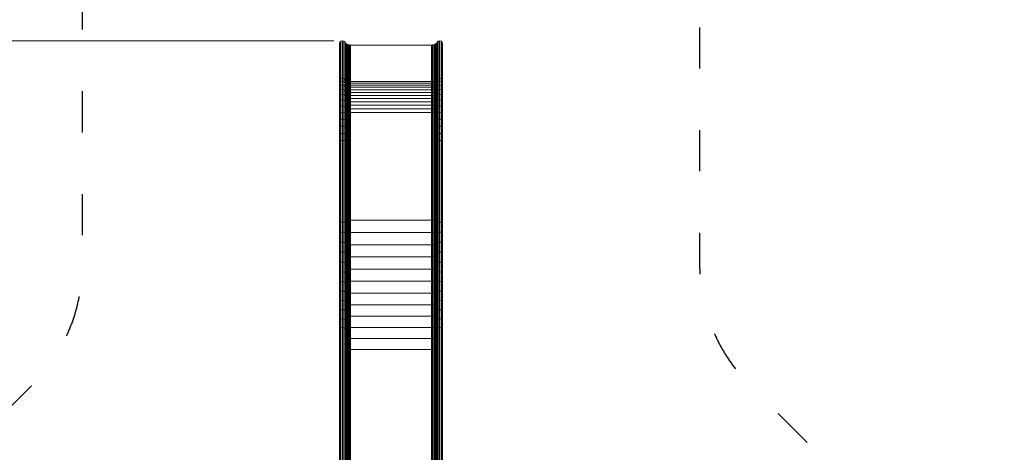
# Model space of a CAD drawing. Units: millimetres. Extents: x 12787 to 34796, y -2374 to 28330.
# Drawn here: x 21118 to 26865, y 18784 to 21309 of the extents above; entities that cross this region are included whole.
import ezdxf

# ---------------------------------------------------------------- set-up
doc = ezdxf.new("R2010")
doc.units = ezdxf.units.MM
doc.linetypes.add('ACAD_ISO03W100', pattern=[30, 12, -18])
doc.linetypes.add('Ciągła', pattern=[0])
for name, color, linetype, lineweight in [('InterSystem-dimension', 7, 'Continuous', 5), ('InterSystem-safety area', 7, 'ACAD_ISO03W100', 30), ('LINARIUM_Nr_Pióra__7', 7, 'Continuous', 0)]:
    doc.layers.add(name, color=color, linetype=linetype, lineweight=lineweight)
doc.styles.add('arial', font='arial.ttf')
doc.dimstyles.new('IS_1-50(mm)', dxfattribs={"dimtxt": 200, "dimasz": 200, "dimexe": 10, "dimexo": 50, "dimgap": 20, "dimtad": 1, "dimdec": 0, "dimrnd": 0.5, "dimzin": 0, "dimtxsty": 'arial', "dimcen": 100, "dimclrd": 256, "dimclre": 256, "dimclrt": 256, "dimadec": 1, "dimazin": 0, "dimtfac": 1, "dimtdec": 0, "dimtmove": 0, "dimatfit": 3, "dimfxl": 0, "dimtolj": 1, "dimtzin": 0, "dimlwd": -1, "dimlwe": -1, "dimarcsym": 0})

# ---------------------------------------------------------------- blocks, each defined once
blk = doc.blocks.new('Carrantuohill 1')
at = {"layer": 'InterSystem-safety area', "ltscale": 20, "flags": 128}
blk.add_lwpolyline([(931.7, 3075.8), (1954.6, 2052.9, 0.198912), (2661.7, 1760), (4964.2, 1760, -0.414214), (5964.2, 760), (5964.2, -842.3, -0.414214), (4964.2, -1842.3), (2661.7, -1842.3, 0.198912), (1954.6, -2135.2), (931.7, -3158.1, -0.414214), (-1302.7, -3158.1), (-3302.4, -1158.4, -0.414214), (-3302.4, 1076.1), (-1302.7, 3075.8, -0.414214)], format="xyb", close=True, dxfattribs=at)
at = {"layer": 'LINARIUM_Nr_Pióra__7', "linetype": 'Continuous'}
for p, q in [((3964.2, 242.5), (796.8, 242.5)), ((3962, 251.3), (799.2, 251.3)), ((3962, 233.8), (799.2, 233.8)), ((3956, 257.7), (805.6, 257.7)), ((3947.8, 260), (814.3, 260)), ((2281.4, 260), (2285.7, 257.7)), ((2285.7, 257.7), (2288.8, 251.3)), ((2285.7, 227.4), (2288.8, 233.8)), ((2290, 242.5), (2288.8, 251.3)), ((2288.8, 233.8), (2290, 242.5)), ((2333.5, 260), (2337.5, 257.7)), ((2340.5, 251.3), (2337.5, 257.7)), ((2340.5, 233.8), (2337.5, 227.4)), ((2341.5, 242.5), (2340.5, 251.3)), ((2341.5, 242.5), (2340.5, 233.8)), ((2390.6, 257.7), (2386.9, 260)), ((2393.2, 251.3), (2390.6, 257.7)), ((2393.2, 233.8), (2390.6, 227.4)), ((2393.2, 251.3), (2394.2, 242.5)), ((2393.2, 233.8), (2394.2, 242.5)), ((2441.5, 260), (2444.8, 257.7)), ((2447.2, 251.3), (2444.8, 257.7)), ((2444.8, 227.4), (2447.2, 233.8)), ((2447.2, 251.3), (2448, 242.5)), ((2447.2, 233.8), (2448, 242.5)), ((2500, 257.7), (2497.2, 260)), ((2502.1, 251.3), (2500, 257.7)), ((2502.1, 233.8), (2500, 227.4)), ((2502.9, 242.5), (2502.1, 251.3)), ((2502.1, 233.8), (2502.9, 242.5)), ((2553.7, 260), (2556.2, 257.7)), ((2556.2, 257.7), (2558, 251.3)), ((2558, 233.8), (2556.2, 227.4)), ((2558, 251.3), (2558.7, 242.5)), ((2558, 233.8), (2558.7, 242.5)), ((2613.2, 257.7), (2611.1, 260)), ((2614.7, 251.3), (2613.2, 257.7)), ((2614.7, 233.8), (2613.2, 227.4)), ((2615.2, 242.5), (2614.7, 251.3)), ((2615.2, 242.5), (2614.7, 233.8)), ((2670.8, 257.7), (2669.1, 260)), ((2670.8, 257.7), (2672, 251.3)), ((2670.8, 227.4), (2672, 233.8)), ((2672.5, 242.5), (2672, 251.3)), ((2672, 233.8), (2672.5, 242.5)), ((2727.7, 260), (2729, 257.7)), ((2729.9, 251.3), (2729, 257.7)), ((2729.9, 233.8), (2729, 227.4)), ((2730.2, 242.5), (2729.9, 251.3)), ((2729.9, 233.8), (2730.2, 242.5)), ((2787.5, 257.7), (2786.7, 260)), ((2787.5, 257.7), (2788.1, 251.3)), ((2788.1, 233.8), (2787.5, 227.4)), ((2788.3, 242.5), (2788.1, 251.3)), ((2788.1, 233.8), (2788.3, 242.5)), ((2845.9, 260), (2846.3, 257.7)), ((2846.6, 251.3), (2846.3, 257.7)), ((2846.6, 233.8), (2846.3, 227.4)), ((2846.6, 251.3), (2846.8, 242.5)), ((2846.8, 242.5), (2846.6, 233.8)), ((2905.4, 257.7), (2905.3, 260)), ((2905.5, 251.3), (2905.4, 257.7)), ((2905.4, 227.4), (2905.5, 233.8)), ((2905.5, 242.5), (2905.5, 251.3)), ((2905.5, 233.8), (2905.5, 242.5)), ((3381.8, 257.7), (3381.6, 260)), ((3382, 251.3), (3381.8, 257.7)), ((3381.8, 227.4), (3382, 233.8)), ((3382, 242.5), (3382, 251.3)), ((3382, 242.5), (3382, 233.8)), ((3423.3, 257.7), (3422.3, 260)), ((3424, 251.3), (3423.3, 257.7)), ((3423.3, 227.4), (3424, 233.8)), ((3424.3, 242.5), (3424, 251.3)), ((3424, 233.8), (3424.3, 242.5)), ((3464.6, 257.7), (3462.6, 260)), ((3464.6, 257.7), (3466, 251.3)), ((3464.6, 227.4), (3466, 233.8)), ((3466.5, 242.5), (3466, 251.3)), ((3466.5, 242.5), (3466, 233.8)), ((3504.8, 257.7), (3501.9, 260)), ((3506.9, 251.3), (3504.8, 257.7)), ((3506.9, 233.8), (3504.8, 227.4)), ((3506.9, 251.3), (3507.6, 242.5)), ((3507.6, 242.5), (3506.9, 233.8)), ((3539.7, 260), (3543.5, 257.7)), ((3543.5, 257.7), (3546.2, 251.3)), ((3543.5, 227.4), (3546.2, 233.8)), ((3547.2, 242.5), (3546.2, 251.3)), ((3546.2, 233.8), (3547.2, 242.5)), ((3575.6, 260), (3580.2, 257.7)), ((3580.2, 257.7), (3583.6, 251.3)), ((3583.6, 233.8), (3580.2, 227.4)), ((3584.8, 242.5), (3583.6, 251.3)), ((3584.8, 242.5), (3583.6, 233.8)), ((3609, 260), (3614.5, 257.7)), ((3614.5, 257.7), (3618.4, 251.3)), ((3618.4, 233.8), (3614.5, 227.4)), ((3618.4, 251.3), (3619.9, 242.5)), ((3618.4, 233.8), (3619.9, 242.5)), ((3639.7, 260), (3645.9, 257.7)), ((3645.9, 257.7), (3650.4, 251.3)), ((3645.9, 227.4), (3650.4, 233.8)), ((3650.4, 251.3), (3652, 242.5)), ((3650.4, 233.8), (3652, 242.5)), ((3674, 257.7), (3667.2, 260)), ((3674, 257.7), (3679, 251.3)), ((3674, 227.4), (3679, 233.8)), ((3679, 251.3), (3680.8, 242.5)), ((3680.8, 242.5), (3679, 233.8)), ((3691.2, 260), (3698.6, 257.7)), ((3698.6, 257.7), (3704, 251.3)), ((3704, 233.8), (3698.6, 227.4)), ((3704, 251.3), (3705.9, 242.5)), ((3705.9, 242.5), (3704, 233.8)), ((3711.4, 260), (3719.2, 257.7)), ((3719.2, 257.7), (3725, 251.3)), ((3725, 233.8), (3719.2, 227.4)), ((3727.1, 242.5), (3725, 251.3)), ((3727.1, 242.5), (3725, 233.8)), ((3727.5, 260), (3735.6, 257.7)), ((3741.5, 251.3), (3735.6, 257.7)), ((3741.5, 233.8), (3735.6, 227.4)), ((3741.5, 251.3), (3743.7, 242.5)), ((3743.7, 242.5), (3741.5, 233.8)), ((3956, 257.7), (3947.8, 260)), ((3962, 251.3), (3956, 257.7)), ((3956, 227.4), (3962, 233.8)), ((3964.2, 242.5), (3962, 251.3)), ((3962, 233.8), (3964.2, 242.5)), ((3956, 227.4), (805.6, 227.4)), ((3947.8, 225), (814.3, 225)), ((3949.6, 224.3), (814.3, 224.3)), ((3946.1, 219.3), (814.3, 219.3)), ((3943.3, 213.8), (814.3, 213.8)), ((3941.2, 207.9), (814.3, 207.9)), ((3940, 201.8), (814.3, 201.8)), ((3939.6, 195.5), (814.3, 195.5)), ((1569.2, 225), (1569.9, 224.3)), ((1584.8, 225), (1585.5, 224.3)), ((1591.1, 224.3), (1590.4, 225)), ((2163.1, 201.8), (2162.8, 195.5)), ((2162.8, 195.5), (2162.8, -277.8)), ((2163.1, 201.8), (2163.7, 207.9)), ((2163.7, 207.9), (2164.8, 213.8)), ((2164.8, 213.8), (2166.3, 219.3)), ((2168.1, 224.3), (2166.3, 219.3)), ((2168.5, 225), (2168.1, 224.3)), ((2226.1, 201.8), (2225.8, 195.5)), ((2225.8, 195.5), (2225.8, -277.8)), ((2226.7, 207.9), (2226.1, 201.8)), ((2227.7, 213.8), (2226.7, 207.9)), ((2229.1, 219.3), (2227.7, 213.8)), ((2229.1, 219.3), (2230.8, 224.3)), ((2231.1, 225), (2230.8, 224.3)), ((2281.4, 225), (2285.7, 227.4)), ((2290.4, 195.5), (2290.6, 201.8)), ((2290.4, 195.5), (2290.4, -277.8)), ((2290.6, 201.8), (2291.1, 207.9)), ((2291.1, 207.9), (2292, 213.8)), ((2292, 213.8), (2293.3, 219.3)), ((2294.9, 224.3), (2293.3, 219.3)), ((2294.9, 224.3), (2295.2, 225)), ((2337.5, 227.4), (2333.5, 225)), ((2356.4, 195.5), (2356.5, 201.8)), ((2356.4, 195.5), (2356.4, -277.8)), ((2356.5, 201.8), (2357, 207.9)), ((2357, 207.9), (2357.9, 213.8)), ((2359, 219.3), (2357.9, 213.8)), ((2359, 219.3), (2360.4, 224.3)), ((2360.4, 224.3), (2360.7, 225)), ((2390.6, 227.4), (2386.9, 225)), ((2423.6, 195.5), (2423.8, 201.8)), ((2423.6, 195.5), (2423.6, -277.8)), ((2424.2, 207.9), (2423.8, 201.8)), ((2425, 213.8), (2424.2, 207.9)), ((2425, 213.8), (2426, 219.3)), ((2427.2, 224.3), (2426, 219.3)), ((2427.4, 225), (2427.2, 224.3)), ((2444.8, 227.4), (2441.5, 225)), ((2492.2, 201.8), (2492.1, 195.5)), ((2492.1, 195.5), (2492.1, -277.8)), ((2492.6, 207.9), (2492.2, 201.8)), ((2492.6, 207.9), (2493.2, 213.8)), ((2494.1, 219.3), (2493.2, 213.8)), ((2495.1, 224.3), (2494.1, 219.3)), ((2495.3, 225), (2495.1, 224.3)), ((2497.2, 225), (2500, 227.4)), ((2556.2, 227.4), (2553.7, 225)), ((2561.5, 195.5), (2561.6, 201.8)), ((2561.5, 195.5), (2561.5, -277.8)), ((2561.6, 201.8), (2561.9, 207.9)), ((2561.9, 207.9), (2562.4, 213.8)), ((2563.2, 219.3), (2562.4, 213.8)), ((2564.1, 224.3), (2563.2, 219.3)), ((2564.2, 225), (2564.1, 224.3)), ((2611.1, 225), (2613.2, 227.4)), ((2631.8, 201.8), (2631.7, 195.5)), ((2631.7, 195.5), (2631.7, -277.8)), ((2632.1, 207.9), (2631.8, 201.8)), ((2632.1, 207.9), (2632.5, 213.8)), ((2633.1, 219.3), (2632.5, 213.8)), ((2633.8, 224.3), (2633.1, 219.3)), ((2633.8, 224.3), (2633.9, 225)), ((2669.1, 225), (2670.8, 227.4)), ((2702.7, 201.8), (2702.6, 195.5)), ((2702.6, -277.8), (2702.6, 195.5)), ((2702.9, 207.9), (2702.7, 201.8)), ((2703.2, 213.8), (2702.9, 207.9)), ((2703.2, 213.8), (2703.6, 219.3)), ((2703.6, 219.3), (2704.2, 224.3)), ((2704.2, 224.3), (2704.3, 225)), ((2729, 227.4), (2727.7, 225)), ((2774.1, 201.8), (2774, 195.5)), ((2774, 195.5), (2774, -277.8)), ((2774.1, 201.8), (2774.2, 207.9)), ((2774.2, 207.9), (2774.4, 213.8)), ((2774.7, 219.3), (2774.4, 213.8)), ((2774.7, 219.3), (2775.1, 224.3)), ((2775.1, 224.3), (2775.1, 225)), ((2786.7, 225), (2787.5, 227.4)), ((2845.8, 201.8), (2845.9, 207.9)), ((2845.8, 195.5), (2845.8, 201.8)), ((2845.8, 195.5), (2845.8, -277.8)), ((2846.3, 227.4), (2845.9, 225)), ((2845.9, 207.9), (2846, 213.8)), ((2846, 213.8), (2846.1, 219.3)), ((2846.1, 219.3), (2846.3, 224.3)), ((2846.3, 224.3), (2846.3, 225)), ((2905.3, 225), (2905.4, 227.4)), ((2917.9, 224.3), (2917.8, 219.3)), ((2917.8, 219.3), (2917.8, 213.8)), ((2917.8, 213.8), (2917.8, 207.9)), ((2917.8, 207.9), (2917.8, 201.8)), ((2917.8, 195.5), (2917.8, 201.8)), ((2917.8, 195.5), (2917.8, -277.8)), ((2917.9, 224.3), (2917.9, 225)), ((3381.8, 227.4), (3381.6, 225)), ((3422.3, 225), (3423.3, 227.4)), ((3462.6, 225), (3464.6, 227.4)), ((3501.9, 225), (3504.8, 227.4)), ((3543.5, 227.4), (3539.7, 225)), ((3546.8, 195.5), (3546.9, 201.8)), ((3546.8, -277.8), (3546.8, 195.5)), ((3546.9, 207.9), (3547, 213.8)), ((3546.9, 207.9), (3546.9, 201.8)), ((3547.2, 219.3), (3547, 213.8)), ((3547.2, 219.3), (3547.3, 224.3)), ((3547.4, 225), (3547.3, 224.3)), ((3567.5, 195.5), (3567.6, 201.8)), ((3567.5, 195.5), (3567.5, -277.8)), ((3567.7, 207.9), (3567.6, 201.8)), ((3568, 213.8), (3567.7, 207.9)), ((3568, 213.8), (3568.5, 219.3)), ((3568.5, 219.3), (3569, 224.3)), ((3569.1, 225), (3569, 224.3)), ((3580.2, 227.4), (3575.6, 225)), ((3588, 201.8), (3587.9, 195.5)), ((3587.9, 195.5), (3587.9, -277.8)), ((3588.3, 207.9), (3588, 201.8)), ((3588.3, 207.9), (3588.8, 213.8)), ((3589.6, 219.3), (3588.8, 213.8)), ((3589.6, 219.3), (3590.4, 224.3)), ((3590.4, 224.3), (3590.6, 225)), ((3607.8, 195.5), (3607.9, 201.8)), ((3607.8, 195.5), (3607.8, -277.8)), ((3607.9, 201.8), (3608.4, 207.9)), ((3608.4, 207.9), (3609.1, 213.8)), ((3614.5, 227.4), (3609, 225)), ((3609.1, 213.8), (3610.1, 219.3)), ((3610.1, 219.3), (3611.4, 224.3)), ((3611.6, 225), (3611.4, 224.3)), ((3627, 195.5), (3627.2, 201.8)), ((3627, -277.8), (3627, 195.5)), ((3627.2, 201.8), (3627.8, 207.9)), ((3627.8, 207.9), (3628.7, 213.8)), ((3628.7, 213.8), (3630, 219.3)), ((3631.6, 224.3), (3630, 219.3)), ((3631.9, 225), (3631.6, 224.3)), ((3639.7, 225), (3645.9, 227.4)), ((3645.3, 195.5), (3645.5, 201.8)), ((3645.3, -277.8), (3645.3, 195.5)), ((3646.2, 207.9), (3645.5, 201.8)), ((3647.4, 213.8), (3646.2, 207.9)), ((3648.9, 219.3), (3647.4, 213.8)), ((3648.9, 219.3), (3650.9, 224.3)), ((3651.2, 225), (3650.9, 224.3)), ((3662.5, 195.5), (3662.8, 201.8)), ((3662.5, 195.5), (3662.5, -277.8)), ((3663.6, 207.9), (3662.8, 201.8)), ((3663.6, 207.9), (3664.9, 213.8)), ((3664.9, 213.8), (3666.7, 219.3)), ((3666.7, 219.3), (3669, 224.3)), ((3667.2, 225), (3674, 227.4)), ((3669.4, 225), (3669, 224.3)), ((3678.8, 201.8), (3678.5, 195.5)), ((3678.5, -277.8), (3678.5, 195.5)), ((3679.7, 207.9), (3678.8, 201.8)), ((3679.7, 207.9), (3681.2, 213.8)), ((3683.2, 219.3), (3681.2, 213.8)), ((3683.2, 219.3), (3685.8, 224.3)), ((3686.3, 225), (3685.8, 224.3)), ((3691.2, 225), (3698.6, 227.4)), ((3693, 195.5), (3693.4, 201.8)), ((3693, -277.8), (3693, 195.5)), ((3693.4, 201.8), (3694.4, 207.9)), ((3694.4, 207.9), (3696, 213.8)), ((3698.3, 219.3), (3696, 213.8)), ((3701.1, 224.3), (3698.3, 219.3)), ((3701.1, 224.3), (3701.6, 225)), ((3706.4, 201.8), (3706, 195.5)), ((3706, -277.8), (3706, 195.5)), ((3706.4, 201.8), (3707.5, 207.9)), ((3707.5, 207.9), (3709.3, 213.8)), ((3711.7, 219.3), (3709.3, 213.8)), ((3719.2, 227.4), (3711.4, 225)), ((3714.8, 224.3), (3711.7, 219.3)), ((3715.3, 225), (3714.8, 224.3)), ((3717.7, 201.8), (3717.3, 195.5)), ((3717.3, -277.8), (3717.3, 195.5)), ((3718.8, 207.9), (3717.7, 201.8)), ((3720.7, 213.8), (3718.8, 207.9)), ((3720.7, 213.8), (3723.4, 219.3)), ((3723.4, 219.3), (3726.6, 224.3)), ((3727.2, 225), (3726.6, 224.3)), ((3727.2, 201.8), (3726.8, 195.5)), ((3726.8, -277.8), (3726.8, 195.5)), ((3727.2, 201.8), (3728.4, 207.9)), ((3735.6, 227.4), (3727.5, 225)), ((3728.4, 207.9), (3730.4, 213.8)), ((3733.2, 219.3), (3730.4, 213.8)), ((3733.2, 219.3), (3736.7, 224.3)), ((3737.3, 225), (3736.7, 224.3)), ((3940, 201.8), (3939.6, 195.5)), ((3939.6, -277.8), (3939.6, 195.5)), ((3941.2, 207.9), (3940, 201.8)), ((3943.3, 213.8), (3941.2, 207.9)), ((3946.1, 219.3), (3943.3, 213.8)), ((3949.6, 224.3), (3946.1, 219.3)), ((3947.8, 225), (3956, 227.4)), ((3950.3, 225), (3949.6, 224.3)), ((3939.6, -277.8), (814.3, -277.8)), ((3940, -284.1), (814.3, -284.1)), ((2163.1, -284.1), (2162.8, -277.8)), ((2163.7, -290.2), (2163.1, -284.1)), ((2225.8, -277.8), (2226.1, -284.1)), ((2226.1, -284.1), (2226.7, -290.2)), ((2290.6, -284.1), (2290.4, -277.8)), ((2291.1, -290.2), (2290.6, -284.1)), ((2356.4, -277.8), (2356.5, -284.1)), ((2357, -290.2), (2356.5, -284.1)), ((2423.8, -284.1), (2423.6, -277.8)), ((2424.2, -290.2), (2423.8, -284.1)), ((2492.1, -277.8), (2492.2, -284.1)), ((2492.6, -290.2), (2492.2, -284.1)), ((2561.5, -277.8), (2561.6, -284.1)), ((2561.6, -284.1), (2561.9, -290.2)), ((2631.7, -277.8), (2631.8, -284.1)), ((2631.8, -284.1), (2632.1, -290.2)), ((2702.6, -277.8), (2702.7, -284.1)), ((2702.7, -284.1), (2702.9, -290.2)), ((2774, -277.8), (2774.1, -284.1)), ((2774.2, -290.2), (2774.1, -284.1)), ((2845.8, -277.8), (2845.8, -284.1)), ((2845.8, -284.1), (2845.9, -290.2)), ((2917.8, -284.1), (2917.8, -277.8)), ((2917.8, -290.2), (2917.8, -284.1)), ((3546.9, -284.1), (3546.8, -277.8)), ((3546.9, -290.2), (3546.9, -284.1)), ((3567.5, -277.8), (3567.6, -284.1)), ((3567.7, -290.2), (3567.6, -284.1)), ((3587.9, -277.8), (3588, -284.1)), ((3588.3, -290.2), (3588, -284.1)), ((3607.8, -277.8), (3607.9, -284.1)), ((3608.4, -290.2), (3607.9, -284.1)), ((3627, -277.8), (3627.2, -284.1)), ((3627.2, -284.1), (3627.8, -290.2)), ((3645.5, -284.1), (3645.3, -277.8)), ((3646.2, -290.2), (3645.5, -284.1)), ((3662.5, -277.8), (3662.8, -284.1)), ((3663.6, -290.2), (3662.8, -284.1)), ((3678.8, -284.1), (3678.5, -277.8)), ((3678.8, -284.1), (3679.7, -290.2)), ((3693.4, -284.1), (3693, -277.8)), ((3694.4, -290.2), (3693.4, -284.1)), ((3706.4, -284.1), (3706, -277.8)), ((3707.5, -290.2), (3706.4, -284.1)), ((3717.3, -277.8), (3717.7, -284.1)), ((3717.7, -284.1), (3718.8, -290.2)), ((3726.8, -277.8), (3727.2, -284.1)), ((3728.4, -290.2), (3727.2, -284.1)), ((3940, -284.1), (3939.6, -277.8)), ((3941.2, -290.2), (3940, -284.1)), ((3964.2, -324.8), (796.8, -324.8)), ((3962, -316.1), (799.2, -316.1)), ((3962, -333.6), (799.2, -333.6)), ((3956, -309.7), (805.6, -309.7)), ((3956, -340), (805.6, -340)), ((3941.2, -290.2), (814.3, -290.2)), ((3943.3, -296.1), (814.3, -296.1)), ((3946.1, -301.6), (814.3, -301.6)), ((3949.6, -306.6), (814.3, -306.6)), ((3947.8, -307.3), (814.3, -307.3)), ((3947.8, -342.3), (814.3, -342.3)), ((1569.2, -307.3), (1569.9, -306.6)), ((1584.8, -307.3), (1585.5, -306.6)), ((1591.1, -306.6), (1590.4, -307.3)), ((2164.8, -296.1), (2163.7, -290.2)), ((2164.8, -296.1), (2166.3, -301.6)), ((2168.1, -306.6), (2166.3, -301.6)), ((2168.1, -306.6), (2168.5, -307.3)), ((2226.7, -290.2), (2227.7, -296.1)), ((2227.7, -296.1), (2229.1, -301.6)), ((2229.1, -301.6), (2230.8, -306.6)), ((2231.1, -307.3), (2230.8, -306.6)), ((2281.4, -307.3), (2285.7, -309.7)), ((2281.4, -342.3), (2285.7, -340)), ((2288.8, -316.1), (2285.7, -309.7)), ((2285.7, -340), (2288.8, -333.6)), ((2288.8, -316.1), (2290, -324.8)), ((2288.8, -333.6), (2290, -324.8)), ((2292, -296.1), (2291.1, -290.2)), ((2292, -296.1), (2293.3, -301.6)), ((2294.9, -306.6), (2293.3, -301.6)), ((2295.2, -307.3), (2294.9, -306.6)), ((2333.5, -307.3), (2337.5, -309.7)), ((2337.5, -340), (2333.5, -342.3)), ((2337.5, -309.7), (2340.5, -316.1)), ((2337.5, -340), (2340.5, -333.6)), ((2340.5, -316.1), (2341.5, -324.8)), ((2340.5, -333.6), (2341.5, -324.8)), ((2357.9, -296.1), (2357, -290.2)), ((2357.9, -296.1), (2359, -301.6)), ((2360.4, -306.6), (2359, -301.6)), ((2360.7, -307.3), (2360.4, -306.6)), ((2390.6, -309.7), (2386.9, -307.3)), ((2386.9, -342.3), (2390.6, -340)), ((2390.6, -309.7), (2393.2, -316.1)), ((2393.2, -333.6), (2390.6, -340)), ((2394.2, -324.8), (2393.2, -316.1)), ((2393.2, -333.6), (2394.2, -324.8)), ((2425, -296.1), (2424.2, -290.2)), ((2426, -301.6), (2425, -296.1)), ((2427.2, -306.6), (2426, -301.6)), ((2427.4, -307.3), (2427.2, -306.6)), ((2444.8, -309.7), (2441.5, -307.3)), ((2444.8, -340), (2441.5, -342.3)), ((2447.2, -316.1), (2444.8, -309.7)), ((2447.2, -333.6), (2444.8, -340)), ((2447.2, -316.1), (2448, -324.8)), ((2448, -324.8), (2447.2, -333.6)), ((2492.6, -290.2), (2493.2, -296.1)), ((2494.1, -301.6), (2493.2, -296.1)), ((2494.1, -301.6), (2495.1, -306.6)), ((2495.1, -306.6), (2495.3, -307.3)), ((2497.2, -307.3), (2500, -309.7)), ((2500, -340), (2497.2, -342.3)), ((2500, -309.7), (2502.1, -316.1)), ((2502.1, -333.6), (2500, -340)), ((2502.9, -324.8), (2502.1, -316.1)), ((2502.1, -333.6), (2502.9, -324.8)), ((2556.2, -309.7), (2553.7, -307.3)), ((2553.7, -342.3), (2556.2, -340)), ((2558, -316.1), (2556.2, -309.7)), ((2558, -333.6), (2556.2, -340)), ((2558.7, -324.8), (2558, -316.1)), ((2558, -333.6), (2558.7, -324.8)), ((2561.9, -290.2), (2562.4, -296.1)), ((2562.4, -296.1), (2563.2, -301.6)), ((2564.1, -306.6), (2563.2, -301.6)), ((2564.1, -306.6), (2564.2, -307.3)), ((2611.1, -307.3), (2613.2, -309.7)), ((2613.2, -340), (2611.1, -342.3)), ((2614.7, -316.1), (2613.2, -309.7)), ((2614.7, -333.6), (2613.2, -340)), ((2614.7, -316.1), (2615.2, -324.8)), ((2615.2, -324.8), (2614.7, -333.6)), ((2632.5, -296.1), (2632.1, -290.2)), ((2633.1, -301.6), (2632.5, -296.1)), ((2633.1, -301.6), (2633.8, -306.6)), ((2633.9, -307.3), (2633.8, -306.6)), ((2670.8, -309.7), (2669.1, -307.3)), ((2670.8, -340), (2669.1, -342.3)), ((2670.8, -309.7), (2672, -316.1)), ((2672, -333.6), (2670.8, -340)), ((2672.5, -324.8), (2672, -316.1)), ((2672, -333.6), (2672.5, -324.8)), ((2702.9, -290.2), (2703.2, -296.1)), ((2703.6, -301.6), (2703.2, -296.1)), ((2703.6, -301.6), (2704.2, -306.6)), ((2704.3, -307.3), (2704.2, -306.6)), ((2729, -309.7), (2727.7, -307.3)), ((2729, -340), (2727.7, -342.3)), ((2729.9, -316.1), (2729, -309.7)), ((2729.9, -333.6), (2729, -340)), ((2730.2, -324.8), (2729.9, -316.1)), ((2730.2, -324.8), (2729.9, -333.6)), ((2774.4, -296.1), (2774.2, -290.2)), ((2774.4, -296.1), (2774.7, -301.6)), ((2775.1, -306.6), (2774.7, -301.6)), ((2775.1, -307.3), (2775.1, -306.6)), ((2786.7, -307.3), (2787.5, -309.7)), ((2787.5, -340), (2786.7, -342.3)), ((2788.1, -316.1), (2787.5, -309.7)), ((2787.5, -340), (2788.1, -333.6)), ((2788.3, -324.8), (2788.1, -316.1)), ((2788.3, -324.8), (2788.1, -333.6)), ((2845.9, -290.2), (2846, -296.1)), ((2846.3, -309.7), (2845.9, -307.3)), ((2846.3, -340), (2845.9, -342.3)), ((2846, -296.1), (2846.1, -301.6)), ((2846.3, -306.6), (2846.1, -301.6)), ((2846.3, -307.3), (2846.3, -306.6)), ((2846.3, -309.7), (2846.6, -316.1)), ((2846.3, -340), (2846.6, -333.6)), ((2846.6, -316.1), (2846.8, -324.8)), ((2846.8, -324.8), (2846.6, -333.6)), ((2905.3, -307.3), (2905.4, -309.7)), ((2905.3, -342.3), (2905.4, -340)), ((2905.4, -309.7), (2905.5, -316.1)), ((2905.5, -333.6), (2905.4, -340)), ((2905.5, -316.1), (2905.5, -324.8)), ((2905.5, -324.8), (2905.5, -333.6)), ((2917.8, -296.1), (2917.8, -290.2)), ((2917.8, -296.1), (2917.8, -301.6)), ((2917.8, -301.6), (2917.9, -306.6)), ((2917.9, -306.6), (2917.9, -307.3)), ((3381.8, -309.7), (3381.6, -307.3)), ((3381.8, -340), (3381.6, -342.3)), ((3381.8, -309.7), (3382, -316.1)), ((3382, -333.6), (3381.8, -340)), ((3382, -324.8), (3382, -316.1)), ((3382, -333.6), (3382, -324.8)), ((3422.3, -307.3), (3423.3, -309.7)), ((3423.3, -340), (3422.3, -342.3)), ((3424, -316.1), (3423.3, -309.7)), ((3424, -333.6), (3423.3, -340)), ((3424, -316.1), (3424.3, -324.8)), ((3424.3, -324.8), (3424, -333.6)), ((3464.6, -309.7), (3462.6, -307.3)), ((3464.6, -340), (3462.6, -342.3)), ((3466, -316.1), (3464.6, -309.7)), ((3464.6, -340), (3466, -333.6)), ((3466, -316.1), (3466.5, -324.8)), ((3466, -333.6), (3466.5, -324.8)), ((3504.8, -309.7), (3501.9, -307.3)), ((3501.9, -342.3), (3504.8, -340)), ((3504.8, -309.7), (3506.9, -316.1)), ((3504.8, -340), (3506.9, -333.6)), ((3507.6, -324.8), (3506.9, -316.1)), ((3506.9, -333.6), (3507.6, -324.8)), ((3539.7, -307.3), (3543.5, -309.7)), ((3539.7, -342.3), (3543.5, -340)), ((3543.5, -309.7), (3546.2, -316.1)), ((3543.5, -340), (3546.2, -333.6)), ((3546.2, -316.1), (3547.2, -324.8)), ((3546.2, -333.6), (3547.2, -324.8)), ((3547, -296.1), (3546.9, -290.2)), ((3547, -296.1), (3547.2, -301.6)), ((3547.2, -301.6), (3547.3, -306.6)), ((3547.3, -306.6), (3547.4, -307.3)), ((3567.7, -290.2), (3568, -296.1)), ((3568.5, -301.6), (3568, -296.1)), ((3568.5, -301.6), (3569, -306.6)), ((3569.1, -307.3), (3569, -306.6)), ((3580.2, -309.7), (3575.6, -307.3)), ((3580.2, -340), (3575.6, -342.3)), ((3580.2, -309.7), (3583.6, -316.1)), ((3580.2, -340), (3583.6, -333.6)), ((3584.8, -324.8), (3583.6, -316.1)), ((3583.6, -333.6), (3584.8, -324.8)), ((3588.3, -290.2), (3588.8, -296.1)), ((3588.8, -296.1), (3589.6, -301.6)), ((3589.6, -301.6), (3590.4, -306.6)), ((3590.6, -307.3), (3590.4, -306.6)), ((3608.4, -290.2), (3609.1, -296.1)), ((3614.5, -309.7), (3609, -307.3)), ((3609, -342.3), (3614.5, -340)), ((3610.1, -301.6), (3609.1, -296.1)), ((3611.4, -306.6), (3610.1, -301.6)), ((3611.4, -306.6), (3611.6, -307.3)), ((3618.4, -316.1), (3614.5, -309.7)), ((3614.5, -340), (3618.4, -333.6)), ((3618.4, -316.1), (3619.9, -324.8)), ((3618.4, -333.6), (3619.9, -324.8)), ((3628.7, -296.1), (3627.8, -290.2)), ((3630, -301.6), (3628.7, -296.1)), ((3630, -301.6), (3631.6, -306.6)), ((3631.9, -307.3), (3631.6, -306.6)), ((3645.9, -309.7), (3639.7, -307.3)), ((3645.9, -340), (3639.7, -342.3)), ((3650.4, -316.1), (3645.9, -309.7)), ((3650.4, -333.6), (3645.9, -340)), ((3647.4, -296.1), (3646.2, -290.2)), ((3648.9, -301.6), (3647.4, -296.1)), ((3650.9, -306.6), (3648.9, -301.6)), ((3650.4, -316.1), (3652, -324.8)), ((3650.4, -333.6), (3652, -324.8)), ((3650.9, -306.6), (3651.2, -307.3)), ((3663.6, -290.2), (3664.9, -296.1)), ((3666.7, -301.6), (3664.9, -296.1)), ((3669, -306.6), (3666.7, -301.6)), ((3667.2, -307.3), (3674, -309.7)), ((3674, -340), (3667.2, -342.3)), ((3669, -306.6), (3669.4, -307.3)), ((3674, -309.7), (3679, -316.1)), ((3674, -340), (3679, -333.6)), ((3680.8, -324.8), (3679, -316.1)), ((3679, -333.6), (3680.8, -324.8)), ((3681.2, -296.1), (3679.7, -290.2)), ((3683.2, -301.6), (3681.2, -296.1)), ((3683.2, -301.6), (3685.8, -306.6)), ((3686.3, -307.3), (3685.8, -306.6)), ((3691.2, -307.3), (3698.6, -309.7)), ((3691.2, -342.3), (3698.6, -340)), ((3696, -296.1), (3694.4, -290.2)), ((3698.3, -301.6), (3696, -296.1)), ((3701.1, -306.6), (3698.3, -301.6)), ((3698.6, -309.7), (3704, -316.1)), ((3698.6, -340), (3704, -333.6)), ((3701.6, -307.3), (3701.1, -306.6)), ((3705.9, -324.8), (3704, -316.1)), ((3705.9, -324.8), (3704, -333.6)), ((3709.3, -296.1), (3707.5, -290.2)), ((3711.7, -301.6), (3709.3, -296.1)), ((3711.4, -307.3), (3719.2, -309.7)), ((3719.2, -340), (3711.4, -342.3)), ((3711.7, -301.6), (3714.8, -306.6)), ((3714.8, -306.6), (3715.3, -307.3)), ((3718.8, -290.2), (3720.7, -296.1)), ((3725, -316.1), (3719.2, -309.7)), ((3725, -333.6), (3719.2, -340)), ((3720.7, -296.1), (3723.4, -301.6)), ((3726.6, -306.6), (3723.4, -301.6)), ((3727.1, -324.8), (3725, -316.1)), ((3727.1, -324.8), (3725, -333.6)), ((3726.6, -306.6), (3727.2, -307.3)), ((3727.5, -307.3), (3735.6, -309.7)), ((3735.6, -340), (3727.5, -342.3)), ((3728.4, -290.2), (3730.4, -296.1)), ((3733.2, -301.6), (3730.4, -296.1)), ((3733.2, -301.6), (3736.7, -306.6)), ((3735.6, -309.7), (3741.5, -316.1)), ((3735.6, -340), (3741.5, -333.6)), ((3737.3, -307.3), (3736.7, -306.6)), ((3743.7, -324.8), (3741.5, -316.1)), ((3741.5, -333.6), (3743.7, -324.8)), ((3943.3, -296.1), (3941.2, -290.2)), ((3946.1, -301.6), (3943.3, -296.1)), ((3949.6, -306.6), (3946.1, -301.6)), ((3947.8, -307.3), (3956, -309.7)), ((3956, -340), (3947.8, -342.3)), ((3950.3, -307.3), (3949.6, -306.6)), ((3956, -309.7), (3962, -316.1)), ((3962, -333.6), (3956, -340)), ((3962, -316.1), (3964.2, -324.8)), ((3964.2, -324.8), (3962, -333.6))]:
    blk.add_line(p, q, dxfattribs=at)
blk = doc.blocks.new('*D13')
at = {"layer": 'Defpoints', "color": 0}
for p in [(18228.4, 21185.8), (23001.2, 21185.8), (20085.9, 5672.5)]:
    blk.add_point(p, dxfattribs=at)
at = {"layer": 'InterSystem-dimension'}
for p, q in [((22951.2, 21185.8), (18218.4, 21185.8)), ((18228.4, 5872.5), (18228.4, 20985.8)), ((20035.9, 5672.5), (18218.4, 5672.5))]:
    blk.add_line(p, q, dxfattribs=at)
for points in [[(18261.7, 20985.8), (18195.1, 20985.8), (18228.4, 21185.8)], [(18195.1, 5872.5), (18261.7, 5872.5), (18228.4, 5672.5)]]:
    blk.add_solid(points, dxfattribs=at)
at = {"layer": 'InterSystem-dimension', "insert": (18106.3, 13429.2), "char_height": 200, "attachment_point": 5, "rotation": 90, "style": 'arial'}
blk.add_mtext('\\A1;15514', dxfattribs=at)
blk = doc.blocks.new('*D15')
at = {"layer": 'Defpoints', "color": 0}
for p in [(22483.7, 23185.8), (17423.6, 4717), (20510.6, 4717)]:
    blk.add_point(p, dxfattribs=at)
at = {"layer": 'InterSystem-dimension'}
for p, q in [((22433.7, 23185.8), (17413.6, 23185.8)), ((17423.6, 22985.8), (17423.6, 4917)), ((20460.6, 4717), (17413.6, 4717))]:
    blk.add_line(p, q, dxfattribs=at)
for points in [[(17457, 22985.8), (17390.3, 22985.8), (17423.6, 23185.8)], [(17390.3, 4917), (17457, 4917), (17423.6, 4717)]]:
    blk.add_solid(points, dxfattribs=at)
at = {"layer": 'InterSystem-dimension', "insert": (17301.5, 13951.4), "char_height": 200, "attachment_point": 5, "rotation": 90, "style": 'arial'}
blk.add_mtext('\\A1;18469', dxfattribs=at)

msp = doc.modelspace()

# ---------------------------------------------------------------- block references
at = {"color": 3, "linetype": 'Ciągła', "lineweight": 13, "rotation": 90}
msp.add_blockref('Carrantuohill 1', (23243.8, 17221.6), dxfattribs=at)

# ---------------------------------------------------------------- dimensions: what is measured, and where the dimension line sits
at = {"layer": 'InterSystem-dimension'}
for base, p1, p2, picture, middle in [((17423.6, 4717), (22483.7, 23185.8), (20510.6, 4717), '*D15', (17301.5, 13951.4)), ((18228.4, 21185.8), (20085.9, 5672.5), (23001.2, 21185.8), '*D13', (18106.3, 13429.2))]:
    dim = msp.add_linear_dim(base=base, p1=p1, p2=p2, angle=90, dimstyle='IS_1-50(mm)', dxfattribs=at)
    dim.commit()
    dim.dimension.update_dxf_attribs({"geometry": picture, "text_midpoint": middle})

doc.saveas('drawing.dxf')
